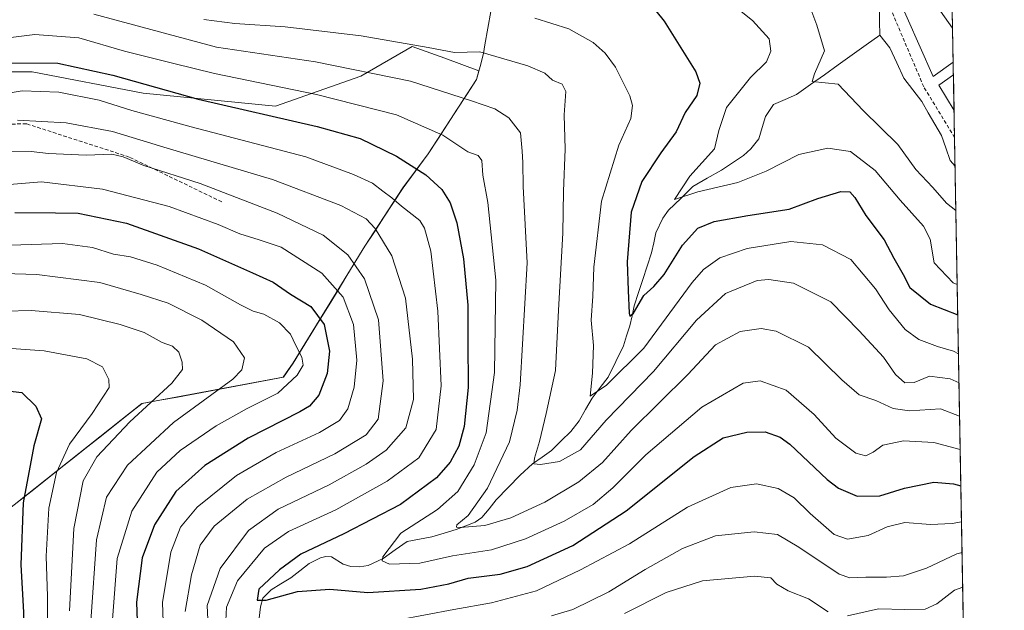
# Model space of a CAD drawing. Units: metres. Extents: x 620524 to 623961, y 4761880 to 4764255.
# Drawn here: x 623675 to 623945, y 4763435 to 4763597 of the extents above; entities that cross this region are included whole.
import ezdxf

# ---------------------------------------------------------------- set-up
doc = ezdxf.new("R2010")
doc.units = ezdxf.units.M
doc.header["$MEASUREMENT"] = 0
doc.linetypes.add('TRAZOSX2', pattern=[1.5, 1, -0.5])
for name, color, linetype, lineweight in [('Arbolado forestal CxS', 92, 'Continuous', 0), ('Corriente natural lineal', 142, 'Continuous', 13), ('Curva de nivel maestra', 36, 'Continuous', 30), ('Curva de nivel normal', 36, 'Continuous', 0), ('Edificación industrial', 135, 'Continuous', 13), ('Edificación industrial Cxs', 135, 'Continuous', 13), ('Entidad de ámbito territorial', 19, 'Continuous', 0), ('Entidad de ámbito territorial CxS', 92, 'Continuous', 0), ('Municipio', 9, 'Continuous', 13), ('Municipio CxS', 142, 'Continuous', 0), ('Muro lineal', 1, 'TRAZOSX2', 13), ('Senda', 19, 'TRAZOSX2', 0)]:
    doc.layers.add(name, color=color, linetype=linetype, lineweight=lineweight)

# ---------------------------------------------------------------- blocks, each defined once
blk = doc.blocks.new('*U151')
at = {"layer": 'Arbolado forestal CxS', "color": 92, "linetype": 'Continuous', "lineweight": 0}
for points in [[(623667.81, 4763459.64, 853.23), (623708.66, 4763491.99, 837.88), (623747.41, 4763499.24, 828.97), (623750.12, 4763503.11, 829.03), (623769.75, 4763535.11, 812.36), (623780.2, 4763551.12, 804.11), (623787.11, 4763560.44, 798.48), (623800.38, 4763580.84, 788.94), (623801, 4763583.2, 788.08), (623801, 4763583.2, 788.08), (623791.68, 4763586.62, 787.34), (623782.73, 4763589.9, 787), (623768.68, 4763581.7, 792.66), (623745.28, 4763573.51, 800.03), (623709, 4763577.02, 803.56), (623678.58, 4763582.87, 804.46), (623637.62, 4763582.87, 798.78)], [(623930.83, 4763599.54, 764.66), (623945.1, 4762811.57, 1074.84)]]:
    blk.add_polyline3d(points, dxfattribs=at)
blk = doc.blocks.new('*U164')
at = {"layer": 'Curva de nivel normal', "color": 36, "linetype": 'Continuous', "lineweight": 0}
blk.add_polyline3d([(623892.36, 4763599.4, 765), (623893.71, 4763595.66, 765), (623895.83, 4763588.64, 765), (623893.04, 4763582.32, 765), (623892.43, 4763580.22, 765), (623899.52, 4763579.49, 765), (623906.43, 4763572.27, 765), (623915.9, 4763563.01, 765), (623920.81, 4763556.1, 765), (623925.49, 4763551.16, 765), (623929.23, 4763546.9, 765), (623931.82, 4763544.93, 765)], dxfattribs=at)
blk = doc.blocks.new('*U165')
at = {"layer": 'Curva de nivel normal', "color": 36, "linetype": 'Continuous', "lineweight": 0}
blk.add_polyline3d([(623932.53, 4763505.64, 780), (623931.19, 4763506.34, 780), (623926.82, 4763507.58, 780), (623921.65, 4763509.49, 780), (623917.89, 4763512.32, 780), (623913.56, 4763517.63, 780), (623909.78, 4763523.41, 780), (623903.04, 4763531.49, 780), (623895.24, 4763535.46, 780), (623886.57, 4763536.44, 780), (623874.57, 4763534.51, 780), (623867.13, 4763531.91, 780), (623862.65, 4763528.76, 780), (623859.49, 4763525.18, 780), (623846.25, 4763507.16, 780), (623836.05, 4763497.02, 780), (623831.58, 4763494.02, 780), (623832.19, 4763500.28, 780), (623832.46, 4763507.9, 780), (623831.81, 4763514.81, 780), (623832.24, 4763521.4, 780), (623832.56, 4763529.35, 780), (623834.7, 4763547.46, 780), (623839.43, 4763562.79, 780), (623842.74, 4763570.13, 780), (623843.13, 4763573.66, 780), (623842.38, 4763576.32, 780), (623838.52, 4763584.16, 780), (623835.66, 4763588.02, 780), (623832.4, 4763590.98, 780), (623825.66, 4763594.66, 780), (623816.42, 4763597.62, 780)], dxfattribs=at)
blk = doc.blocks.new('*U173')
at = {"layer": 'Curva de nivel normal', "color": 36, "linetype": 'Continuous', "lineweight": 0}
blk.add_polyline3d([(623707.78, 4763316.8, 845), (623707.3, 4763328.13, 845), (623705.08, 4763337.78, 845), (623702.82, 4763344.46, 845), (623701.34, 4763350.18, 845), (623698.98, 4763354.99, 845), (623695.31, 4763361.18, 845), (623692.66, 4763372.04, 845), (623687.34, 4763389.13, 845), (623684.11, 4763404.04, 845), (623682.89, 4763418.77, 845), (623682.8, 4763439.04, 845), (623682.42, 4763450.1, 845), (623683.14, 4763463.28, 845), (623685.26, 4763473.06, 845), (623688.83, 4763480.81, 845), (623695.01, 4763489.27, 845), (623699.68, 4763496.41, 845), (623699.61, 4763498.56, 845), (623697.8, 4763502.02, 845), (623693.55, 4763504.2, 845), (623681.83, 4763506.4, 845), (623662.51, 4763507.79, 845)], dxfattribs=at)
blk = doc.blocks.new('*U177')
at = {"layer": 'Curva de nivel normal', "color": 36, "linetype": 'Continuous', "lineweight": 0}
blk.add_polyline3d([(623695.47, 4763598.68, 790), (623729.13, 4763589.71, 790), (623756.21, 4763585.63, 790), (623782.25, 4763580.36, 790), (623799.02, 4763574.97, 790), (623805.41, 4763572.74, 790), (623809.29, 4763570.28, 790), (623812.44, 4763566.17, 790), (623812.88, 4763561.13, 790), (623813.08, 4763558.05, 790), (623813.2, 4763551.49, 790), (623814.29, 4763530.56, 790), (623812.37, 4763497.15, 790), (623811.57, 4763490.12, 790), (623809.42, 4763481.47, 790), (623803.44, 4763468.8, 790), (623798.13, 4763461.3, 790), (623795.03, 4763458.69, 790), (623794.93, 4763458.1, 790), (623795.92, 4763458.02, 790), (623802.64, 4763458.59, 790), (623809.78, 4763460.61, 790), (623819.13, 4763464.94, 790), (623828.46, 4763470.47, 790), (623834.95, 4763475.8, 790), (623842.75, 4763484.57, 790), (623858.31, 4763499.93, 790), (623865.88, 4763508.05, 790), (623872.72, 4763511.72, 790), (623878.44, 4763512.53, 790), (623882.52, 4763511.85, 790), (623891.42, 4763507.42, 790), (623900.53, 4763498.45, 790), (623905.32, 4763494.36, 790), (623909.88, 4763492.81, 790), (623914.61, 4763490.62, 790), (623919.08, 4763489.98, 790), (623927.56, 4763490.49, 790), (623932.84, 4763488.54, 790)], dxfattribs=at)
blk = doc.blocks.new('*U179')
at = {"layer": 'Curva de nivel normal', "color": 36, "linetype": 'Continuous', "lineweight": 0}
blk.add_polyline3d([(623663.13, 4763591.17, 795), (623679.26, 4763593.15, 795), (623691.31, 4763592.2, 795), (623703.9, 4763588.59, 795), (623717.44, 4763585.24, 795), (623728.53, 4763582.42, 795), (623756.54, 4763576.68, 795), (623778.42, 4763571.08, 795), (623791.19, 4763565.52, 795), (623798.04, 4763560.97, 795), (623800.88, 4763559.95, 795), (623801.83, 4763558.64, 795), (623802.1, 4763554.6, 795), (623803.51, 4763547.13, 795), (623805.7, 4763525.79, 795), (623805.33, 4763500.47, 795), (623803.06, 4763483.97, 795), (623799.75, 4763475.17, 795), (623795.28, 4763467.84, 795), (623789.66, 4763462.97, 795), (623779.68, 4763456.4, 795), (623774.66, 4763449.99, 795), (623774.48, 4763448.85, 795), (623776.54, 4763447.92, 795), (623784.8, 4763448.23, 795), (623793.8, 4763450.19, 795), (623804.46, 4763451.87, 795), (623813.8, 4763454.89, 795), (623824.44, 4763459.77, 795), (623832.35, 4763464.29, 795), (623837.77, 4763468.85, 795), (623846.8, 4763477.95, 795), (623862.13, 4763490.98, 795), (623873.46, 4763497.52, 795), (623878.15, 4763498.24, 795), (623885.25, 4763495.61, 795), (623892.97, 4763488.97, 795), (623898.92, 4763482.46, 795), (623904.39, 4763478.39, 795), (623907.12, 4763477.64, 795), (623909.12, 4763478.61, 795), (623911.79, 4763480.54, 795), (623917.45, 4763481.8, 795), (623925.79, 4763481.28, 795), (623933.01, 4763479.37, 795)], dxfattribs=at)
blk = doc.blocks.new('*U181')
at = {"layer": 'Curva de nivel normal', "color": 36, "linetype": 'Continuous', "lineweight": 0}
for points in [[(623933.69, 4763441.62, 815), (623931.42, 4763440.78, 815), (623926.64, 4763437.09, 815), (623923.4, 4763435.57, 815), (623917.81, 4763435.5, 815), (623910.59, 4763435.74, 815), (623902.1, 4763433.8, 815)], [(623896.76, 4763434.84, 815), (623891.42, 4763438.41, 815), (623885.86, 4763440.63, 815), (623882.72, 4763442.48, 815), (623881.08, 4763444.18, 815), (623876.65, 4763444.64, 815), (623862.36, 4763443.41, 815), (623852.4, 4763440.19, 815), (623840.95, 4763434.39, 815)], [(623720.51, 4763434.96, 815), (623722.22, 4763445.06, 815), (623724.63, 4763453.12, 815), (623728.47, 4763458.36, 815), (623737.48, 4763465.78, 815), (623748.16, 4763471.77, 815), (623761.57, 4763478.19, 815), (623770.14, 4763483.39, 815), (623773.4, 4763487.72, 815), (623774.78, 4763498.23, 815), (623773.49, 4763514.89, 815), (623769.63, 4763526.14, 815), (623765.13, 4763532.73, 815), (623758.35, 4763538.11, 815), (623745.75, 4763544.14, 815), (623724.62, 4763552.28, 815), (623709.13, 4763557.2, 815), (623703.47, 4763559.63, 815), (623700.38, 4763560.3, 815), (623693.4, 4763560.06, 815), (623683.03, 4763560.48, 815), (623678.26, 4763561.1, 815), (623672, 4763560.95, 815)]]:
    blk.add_polyline3d(points, dxfattribs=at)
blk = doc.blocks.new('*U183')
at = {"layer": 'Curva de nivel normal', "color": 36, "linetype": 'Continuous', "lineweight": 0}
blk.add_polyline3d([(623670.8, 4763527.65, 835), (623679.8, 4763527.38, 835), (623697.13, 4763525.12, 835), (623708.46, 4763521.88, 835), (623715.8, 4763519.5, 835), (623725.11, 4763514.85, 835), (623733.72, 4763508.86, 835), (623736.78, 4763504.48, 835), (623736.07, 4763501.23, 835), (623733.58, 4763498.68, 835), (623717.32, 4763486.76, 835), (623704.65, 4763475.13, 835), (623698.96, 4763466.3, 835), (623696.22, 4763454.65, 835), (623694.63, 4763432.29, 835)], dxfattribs=at)
blk = doc.blocks.new('*U188')
at = {"layer": 'Curva de nivel normal', "color": 36, "linetype": 'Continuous', "lineweight": 0}
for points in [[(623933.37, 4763459.56, 805), (623930.81, 4763459.1, 805), (623924.89, 4763458.86, 805), (623917.81, 4763459.34, 805), (623912.94, 4763458.21, 805), (623907.75, 4763455.77, 805), (623902.09, 4763454.76, 805), (623898.42, 4763456.09, 805), (623891.88, 4763461.8, 805), (623887.47, 4763466.16, 805), (623883.08, 4763468.66, 805), (623877.18, 4763470, 805), (623870.13, 4763468.98, 805), (623858.2, 4763463.6, 805), (623842.35, 4763453.53, 805), (623828.88, 4763446.39, 805), (623816.8, 4763440.6, 805), (623804.49, 4763437.34, 805), (623794.17, 4763435.53, 805), (623778.65, 4763432.57, 805)], [(623731.48, 4763428.89, 805), (623731.85, 4763436.15, 805), (623734.86, 4763443.36, 805), (623742.21, 4763452.34, 805), (623748.88, 4763456.88, 805), (623761.78, 4763462.88, 805), (623775.88, 4763470.69, 805), (623784.59, 4763477.13, 805), (623789.3, 4763484.84, 805), (623790.68, 4763496.79, 805), (623789.75, 4763517.27, 805), (623787.88, 4763533.76, 805), (623786.13, 4763540.07, 805), (623784.83, 4763542.16, 805), (623779.79, 4763546.08, 805), (623777.16, 4763548.36, 805), (623774.74, 4763550.16, 805), (623771.86, 4763552.37, 805), (623766.63, 4763554.75, 805), (623753.55, 4763559.64, 805), (623722.15, 4763567.84, 805), (623705.87, 4763572.29, 805), (623696.92, 4763575.12, 805), (623685.91, 4763577.34, 805), (623675.8, 4763577.66, 805), (623660.8, 4763575.24, 805)]]:
    blk.add_polyline3d(points, dxfattribs=at)
blk = doc.blocks.new('*U189')
at = {"layer": 'Curva de nivel normal', "color": 36, "linetype": 'Continuous', "lineweight": 0}
blk.add_polyline3d([(623666.72, 4763535.2, 830), (623686.84, 4763535.88, 830), (623695.06, 4763534.76, 830), (623700.82, 4763532.92, 830), (623705.47, 4763532.2, 830), (623712.8, 4763529.93, 830), (623726.11, 4763524.47, 830), (623735.64, 4763519.08, 830), (623739.17, 4763517.31, 830), (623742.05, 4763516.5, 830), (623746.4, 4763514.06, 830), (623749.34, 4763511, 830), (623750.84, 4763507.89, 830), (623752.51, 4763504.71, 830), (623752.89, 4763502.46, 830), (623751.24, 4763499.79, 830), (623745.93, 4763494.84, 830), (623737.5, 4763490.64, 830), (623729.04, 4763485.84, 830), (623719.1, 4763479.13, 830), (623712.74, 4763473.13, 830), (623705.9, 4763462.46, 830), (623701.84, 4763449.46, 830), (623700.58, 4763432.79, 830)], dxfattribs=at)
blk = doc.blocks.new('*U193')
at = {"layer": 'Curva de nivel normal', "color": 36, "linetype": 'Continuous', "lineweight": 0}
for points in [[(623933.52, 4763451.13, 810), (623932.08, 4763450.79, 810), (623923.79, 4763446.85, 810), (623917.45, 4763444.78, 810), (623912.79, 4763444.34, 810), (623907.12, 4763444.35, 810), (623902.73, 4763444.23, 810), (623899.8, 4763445.18, 810), (623888.8, 4763452.6, 810), (623882.9, 4763456.08, 810), (623876.54, 4763456.79, 810), (623865.94, 4763455.69, 810), (623856.82, 4763452.22, 810), (623846.64, 4763446.48, 810), (623836.68, 4763440.39, 810), (623826.82, 4763435.52, 810), (623820.93, 4763433.8, 810)], [(623727.04, 4763425.22, 810), (623726.54, 4763436.65, 810), (623730.08, 4763446.79, 810), (623737.88, 4763457.13, 810), (623745.98, 4763463.04, 810), (623759.95, 4763469.67, 810), (623770.13, 4763475.33, 810), (623775.59, 4763479.17, 810), (623781.01, 4763485.34, 810), (623783.08, 4763493.08, 810), (623782.82, 4763504.17, 810), (623780.93, 4763520.85, 810), (623777.17, 4763532.48, 810), (623772.6, 4763539.94, 810), (623770.12, 4763542.63, 810), (623763.18, 4763546.25, 810), (623744.45, 4763553.4, 810), (623715.54, 4763561.98, 810), (623700.58, 4763566.52, 810), (623687.86, 4763568.9, 810), (623674.57, 4763569.7, 810)]]:
    blk.add_polyline3d(points, dxfattribs=at)
blk = doc.blocks.new('*U195')
at = {"layer": 'Curva de nivel normal', "color": 36, "linetype": 'Continuous', "lineweight": 0}
blk.add_polyline3d([(623660.13, 4763551, 820), (623681.13, 4763552.74, 820), (623697.8, 4763550.76, 820), (623716.14, 4763546.02, 820), (623729.51, 4763541.1, 820), (623735.48, 4763538.46, 820), (623740.79, 4763536.9, 820), (623746.86, 4763534.89, 820), (623758.02, 4763527.69, 820), (623763.83, 4763521.16, 820), (623766.62, 4763513.62, 820), (623767.54, 4763503.87, 820), (623766.86, 4763496.43, 820), (623765.12, 4763490.57, 820), (623762.8, 4763487.36, 820), (623757.38, 4763484.04, 820), (623745.46, 4763478.58, 820), (623734.54, 4763472.21, 820), (623723.76, 4763463.56, 820), (623719.2, 4763458.13, 820), (623716.6, 4763451.2, 820), (623714.32, 4763437.41, 820), (623714.92, 4763419.03, 820)], dxfattribs=at)
blk = doc.blocks.new('*U197')
at = {"layer": 'Curva de nivel normal', "color": 36, "linetype": 'Continuous', "lineweight": 0}
blk.add_polyline3d([(623725.65, 4763597.25, 785), (623734.1, 4763596.17, 785), (623747.89, 4763595.23, 785), (623768.78, 4763592.74, 785), (623787.17, 4763589.57, 785), (623794.36, 4763588.24, 785), (623801.32, 4763588.4, 785), (623814.46, 4763584.59, 785), (623819.1, 4763582.51, 785), (623821.21, 4763580.59, 785), (623823.9, 4763579.57, 785), (623824.89, 4763577.55, 785), (623824.44, 4763571.1, 785), (623824.7, 4763561.7, 785), (623824.23, 4763550.22, 785), (623824.02, 4763538.68, 785), (623822.85, 4763517.59, 785), (623822.05, 4763501.02, 785), (623819.46, 4763489.24, 785), (623817.7, 4763481.57, 785), (623816.24, 4763477.04, 785), (623816.14, 4763475.44, 785), (623817.93, 4763475.24, 785), (623823.11, 4763476.05, 785), (623828.91, 4763479.33, 785), (623835.95, 4763487.46, 785), (623848.88, 4763500.79, 785), (623860.72, 4763514.79, 785), (623868.69, 4763522.13, 785), (623877.33, 4763525.68, 785), (623880.53, 4763525.97, 785), (623887.3, 4763524.99, 785), (623897.49, 4763519.87, 785), (623905.27, 4763511.88, 785), (623912.01, 4763504.72, 785), (623915.24, 4763499.96, 785), (623917.85, 4763497.7, 785), (623920.4, 4763497.74, 785), (623924.56, 4763499.46, 785), (623930.22, 4763498.78, 785), (623932.68, 4763497.68, 785)], dxfattribs=at)
blk = doc.blocks.new('*U198')
at = {"layer": 'Curva de nivel normal', "color": 36, "linetype": 'Continuous', "lineweight": 0}
blk.add_polyline3d([(623865.73, 4763605.3, 770), (623876.02, 4763597.02, 770), (623880.63, 4763591.92, 770), (623881.12, 4763588.62, 770), (623879.88, 4763585.64, 770), (623875.52, 4763581.34, 770), (623868.89, 4763573.13, 770), (623866.86, 4763566.79, 770), (623865.64, 4763561.79, 770), (623858.92, 4763554.32, 770), (623854.64, 4763547.9, 770), (623861.06, 4763549.99, 770), (623872.08, 4763552.57, 770), (623879.82, 4763555.68, 770), (623888.8, 4763560.27, 770), (623896.71, 4763562.01, 770), (623902.91, 4763561.09, 770), (623909.7, 4763555.9, 770), (623916.5, 4763547.73, 770), (623922.92, 4763540.59, 770), (623924.74, 4763537.08, 770), (623925.85, 4763530.54, 770), (623931.06, 4763525.07, 770), (623932.19, 4763524.6, 770)], dxfattribs=at)
blk = doc.blocks.new('*U199')
at = {"layer": 'Curva de nivel normal', "color": 36, "linetype": 'Continuous', "lineweight": 0}
blk.add_polyline3d([(623657.06, 4763516.94, 840), (623678.32, 4763517.51, 840), (623691.49, 4763516.35, 840), (623702.7, 4763513.64, 840), (623709.22, 4763511.43, 840), (623714.23, 4763508.7, 840), (623717.04, 4763507.7, 840), (623718.79, 4763506.04, 840), (623719.66, 4763503.33, 840), (623719.78, 4763501.27, 840), (623716.82, 4763497.58, 840), (623705.35, 4763486.96, 840), (623696.31, 4763477.37, 840), (623692.54, 4763470.77, 840), (623689.95, 4763457.7, 840), (623688.83, 4763435.13, 840)], dxfattribs=at)
blk = doc.blocks.new('*U201')
at = {"layer": 'Curva de nivel maestra', "color": 36, "linetype": 'Continuous', "lineweight": 30}
blk.add_polyline3d([(623849.55, 4763599.61, 775), (623851.84, 4763596.83, 775), (623860.54, 4763582.89, 775), (623861.62, 4763579.81, 775), (623860.77, 4763576.4, 775), (623857.55, 4763571.72, 775), (623855.14, 4763566.5, 775), (623850.88, 4763560.7, 775), (623845.7, 4763552.85, 775), (623842.78, 4763544.48, 775), (623841.7, 4763530.79, 775), (623841.99, 4763522.98, 775), (623842.21, 4763516.75, 775), (623842.45, 4763515.91, 775), (623843.47, 4763516.76, 775), (623846.24, 4763521.58, 775), (623848.99, 4763524.02, 775), (623851.82, 4763527.38, 775), (623856.9, 4763535.39, 775), (623861.04, 4763540.05, 775), (623865.54, 4763541.88, 775), (623874.8, 4763543.52, 775), (623886.12, 4763545.23, 775), (623894, 4763548.19, 775), (623900.3, 4763550.08, 775), (623902.74, 4763550.05, 775), (623904.14, 4763548.47, 775), (623907.16, 4763543.5, 775), (623912.2, 4763536.87, 775), (623914.84, 4763531.85, 775), (623917.38, 4763527.39, 775), (623919.24, 4763523.75, 775), (623924.9, 4763519.26, 775), (623932.34, 4763516.31, 775)], dxfattribs=at)
blk = doc.blocks.new('*U203')
at = {"layer": 'Curva de nivel maestra', "color": 36, "linetype": 'Continuous', "lineweight": 30}
blk.add_polyline3d([(623673.84, 4763544.38, 825), (623684.97, 4763544.3, 825), (623691.15, 4763544.15, 825), (623704.44, 4763541.42, 825), (623724.12, 4763534.38, 825), (623739, 4763527.77, 825), (623744.63, 4763525.23, 825), (623749.39, 4763522, 825), (623754.99, 4763518.56, 825), (623758.66, 4763513.66, 825), (623760.1, 4763506.32, 825), (623759.48, 4763500.21, 825), (623757.12, 4763494.24, 825), (623754.56, 4763491.3, 825), (623751.91, 4763489.66, 825), (623737.78, 4763482.52, 825), (623725.86, 4763475.02, 825), (623717.99, 4763467.85, 825), (623712.09, 4763458.7, 825), (623708.73, 4763449.66, 825), (623707.19, 4763437.52, 825), (623707.87, 4763416.87, 825)], dxfattribs=at)
blk = doc.blocks.new('*U205')
at = {"layer": 'Curva de nivel maestra', "color": 36, "linetype": 'Continuous', "lineweight": 30}
blk.add_polyline3d([(623661.52, 4763496.68, 850), (623675.69, 4763495.02, 850), (623679.58, 4763491.29, 850), (623681.12, 4763487.83, 850), (623678.97, 4763480.38, 850), (623676.1, 4763464.73, 850), (623675.43, 4763447.76, 850), (623676.15, 4763434.81, 850), (623676.17, 4763420.5, 850), (623677.17, 4763407.98, 850), (623680.03, 4763391.3, 850), (623682.94, 4763382.04, 850), (623686.68, 4763369.19, 850), (623689.4, 4763358.75, 850), (623693.18, 4763349.43, 850), (623696.65, 4763336.99, 850), (623698.67, 4763326.43, 850), (623698.98, 4763317.47, 850)], dxfattribs=at)
blk = doc.blocks.new('*U206')
at = {"layer": 'Curva de nivel maestra', "color": 36, "linetype": 'Continuous', "lineweight": 30}
blk.add_polyline3d([(623672.45, 4763585.39, 800), (623685.61, 4763585.28, 800), (623700.64, 4763581.97, 800), (623724.11, 4763575.46, 800), (623756.7, 4763567.95, 800), (623768.46, 4763564.68, 800), (623778.46, 4763559.78, 800), (623786.46, 4763554.67, 800), (623790.85, 4763550.66, 800), (623793.12, 4763547.01, 800), (623795, 4763541.51, 800), (623796.78, 4763531.64, 800), (623797.99, 4763518.91, 800), (623798.04, 4763509.21, 800), (623798.12, 4763496.35, 800), (623797.02, 4763485.68, 800), (623795.51, 4763480.31, 800), (623793.14, 4763475.87, 800), (623789.39, 4763471.65, 800), (623779.58, 4763464.34, 800), (623764.03, 4763456.29, 800), (623752.18, 4763450.73, 800), (623746.39, 4763446.37, 800), (623740.66, 4763441.06, 800), (623740.27, 4763438.09, 800), (623742.74, 4763438.05, 800), (623751.28, 4763440.43, 800), (623760.2, 4763441.06, 800), (623770.63, 4763440.19, 800), (623785.13, 4763441.09, 800), (623792.76, 4763442.52, 800), (623798.09, 4763444.09, 800), (623806.83, 4763445.24, 800), (623814.28, 4763447.32, 800), (623826.79, 4763453.06, 800), (623841.45, 4763462.53, 800), (623860.07, 4763477.49, 800), (623867.97, 4763482.59, 800), (623874.5, 4763484.17, 800), (623879.54, 4763484.2, 800), (623883.61, 4763482.75, 800), (623886.32, 4763480.83, 800), (623896.51, 4763471.14, 800), (623899.6, 4763468.82, 800), (623904.76, 4763466.56, 800), (623911.01, 4763466.67, 800), (623917.76, 4763468.82, 800), (623925.8, 4763470.38, 800), (623931.16, 4763469.98, 800), (623933.19, 4763469.46, 800)], dxfattribs=at)

msp = doc.modelspace()

# ---------------------------------------------------------------- linework, layer by layer
at = {"layer": 'Arbolado forestal CxS', "color": 92, "linetype": 'Continuous', "lineweight": 0}
for points in [[(623930.83, 4763599.54, 764.66), (623945.1, 4762811.57, 1074.84)], [(623637.62, 4763582.87, 798.78), (623678.58, 4763582.87, 804.46), (623709, 4763577.02, 803.56), (623745.28, 4763573.51, 800.03), (623768.68, 4763581.7, 792.66), (623782.73, 4763589.9, 787), (623791.68, 4763586.62, 787.34), (623801, 4763583.2, 788.08), (623801, 4763583.2, 788.08), (623800.38, 4763580.84, 788.94), (623787.11, 4763560.44, 798.48), (623780.2, 4763551.12, 804.11), (623769.75, 4763535.11, 812.36), (623750.12, 4763503.11, 829.03), (623747.41, 4763499.24, 828.97), (623708.66, 4763491.99, 837.88), (623667.81, 4763459.64, 853.23)], [(623667.81, 4763459.64, 853.23), (623708.66, 4763491.99, 837.88), (623747.41, 4763499.24, 828.97), (623750.12, 4763503.11, 829.03), (623769.75, 4763535.11, 812.36), (623780.2, 4763551.12, 804.11), (623787.11, 4763560.44, 798.48), (623800.38, 4763580.84, 788.94), (623801, 4763583.2, 788.08), (623801, 4763583.2, 788.08), (623791.68, 4763586.62, 787.34), (623782.73, 4763589.9, 787), (623768.68, 4763581.7, 792.66), (623745.28, 4763573.51, 800.03), (623709, 4763577.02, 803.56), (623678.58, 4763582.87, 804.46), (623637.62, 4763582.87, 798.78)], [(623667.81, 4763459.64, 853.23), (623708.66, 4763491.99, 837.88), (623747.41, 4763499.24, 828.97), (623750.12, 4763503.11, 829.03), (623769.75, 4763535.11, 812.36), (623780.2, 4763551.12, 804.11), (623787.11, 4763560.44, 798.48), (623800.38, 4763580.84, 788.94), (623801, 4763583.2, 788.08), (623801, 4763583.2, 788.08), (623791.68, 4763586.62, 787.34), (623782.73, 4763589.9, 787), (623768.68, 4763581.7, 792.66), (623745.28, 4763573.51, 800.03), (623709, 4763577.02, 803.56), (623678.58, 4763582.87, 804.46), (623637.62, 4763582.87, 798.78)]]:
    msp.add_polyline3d(points, dxfattribs=at)
at = {"layer": 'Corriente natural lineal', "color": 142, "linetype": 'Continuous', "lineweight": 13}
for points in [[(623911, 4763593, 761.83), (623910.92, 4763596.8, 761.76), (623910.84, 4763600.6, 761.87), (623909.1, 4763603.85, 762), (623907.35, 4763607.11, 761.87), (623907, 4763609, 761.79), (623905.63, 4763611.44, 761.77), (623904.25, 4763613.88, 761.69), (623903.15, 4763616.68, 761.65), (623902.04, 4763619.49, 761.55), (623899.95, 4763622.48, 761.42), (623897.86, 4763625.48, 761.51), (623897.22, 4763628.48, 761.54), (623896.58, 4763631.49, 761.31), (623895.81, 4763633.4, 761.23), (623893.64, 4763635.8, 761.32), (623891.48, 4763638.2, 761.11), (623889.16, 4763641.52, 761.43), (623886.84, 4763644.84, 761.32), (623883.33, 4763647.39, 761.13), (623879.82, 4763649.94, 761.26)], [(623740.77, 4763433.1, 801.09), (623741.12, 4763436.28, 800.46), (623741.78, 4763438.58, 800.05), (623744.05, 4763440.95, 800.03), (623746.74, 4763442.55, 799.36), (623749.43, 4763444.16, 799.08), (623751.95, 4763446.13, 799.05), (623754.47, 4763448.09, 798.72), (623757.59, 4763449.64, 798.45), (623759.08, 4763450.06, 798.31), (623760.63, 4763449.95, 798.02), (623763.81, 4763447.97, 797.3), (623765.9, 4763447.31, 797.11), (623768.3, 4763447.2, 796.63), (623770.71, 4763447.6, 795.93), (623774.75, 4763449.5, 795.2), (623778.04, 4763451.83, 794.31), (623781.34, 4763454.16, 792.63), (623784.74, 4763454.82, 792.24), (623788.14, 4763455.48, 791.95), (623791.48, 4763456.47, 791.75), (623794.83, 4763457.46, 790.83), (623797.44, 4763458.45, 789.99), (623800.06, 4763459.45, 790.27), (623801.89, 4763460.72, 790.01), (623803.83, 4763463.15, 789.28), (623805.78, 4763465.58, 788.64), (623809.05, 4763468.95, 787.32), (623812.33, 4763472.32, 786.26), (623815.77, 4763475.43, 785.7), (623818.37, 4763477.28, 784.72), (623820.97, 4763479.13, 783.48), (623823.62, 4763481.74, 782.77), (623826.28, 4763484.34, 781.7), (623828.49, 4763487.2, 782), (623830.28, 4763490.35, 782.17), (623832.08, 4763493.49, 781.66), (623834.28, 4763496.35, 780.51), (623836.49, 4763499.21, 778.68), (623838.59, 4763503.5, 777.95), (623840.68, 4763507.8, 776.78), (623841.55, 4763510.52, 775.97), (623842.43, 4763513.24, 775.53), (623843.02, 4763515.99, 775.46), (623843.61, 4763518.75, 775.3), (623844.8, 4763522.38, 774.49), (623845.98, 4763526.01, 773.55), (623847.17, 4763529.64, 772.83), (623848.35, 4763533.27, 772.51), (623848.96, 4763536.02, 771.85), (623849.58, 4763538.77, 771.14), (623851.48, 4763542.82, 770.79), (623853.06, 4763545, 771.18), (623856.39, 4763548.23, 770.51), (623859.72, 4763551.47, 769.79), (623863.64, 4763553.72, 768.76), (623867.56, 4763555.97, 768.91), (623870.57, 4763557.97, 768.89), (623873.59, 4763559.97, 768.4), (623875.61, 4763561.76, 767.7), (623877.82, 4763564.56, 767.1), (623878.74, 4763567.63, 766.91), (623879.66, 4763570.69, 766.69), (623881.85, 4763574, 766.55), (623884.99, 4763575.34, 766.21), (623888.14, 4763576.69, 765.81), (623891.95, 4763579.41, 765.26), (623895.76, 4763582.13, 765.33), (623899.57, 4763584.85, 764.4), (623903.38, 4763587.56, 763.4), (623907.19, 4763590.28, 762.57), (623911, 4763593, 761.83)], [(623931.6, 4763557.05, 762.51), (623930.28, 4763558.62, 762.54), (623929.07, 4763562.04, 762.73), (623927.85, 4763565.45, 762.77), (623926.06, 4763568.56, 762.69), (623924.26, 4763571.67, 762.85), (623922.46, 4763574.78, 762.66), (623920, 4763578, 762.66), (623917.54, 4763581.22, 762.43), (623915.61, 4763585.37, 762.13), (623913.68, 4763589.52, 762.14), (623911, 4763593, 761.83)]]:
    msp.add_polyline3d(points, dxfattribs=at)
at = {"layer": 'Edificación industrial', "color": 135, "linetype": 'Continuous', "lineweight": 13}
for points in [[(623931.08, 4763585.58, 763.4), (623925.57, 4763581.65, 763.69), (623914.93, 4763605.84, 762.98), (623920.6, 4763609.55, 763.39), (623930.92, 4763594.87, 763.67)], [(623930.92, 4763594.87, 763.67), (623931.08, 4763585.58, 763.4)], [(623931.32, 4763572.28, 763.87), (623927.17, 4763579.27, 764.15), (623931.15, 4763582.07, 763.52)], [(623931.15, 4763582.07, 763.52), (623931.32, 4763572.28, 763.87)]]:
    msp.add_polyline3d(points, dxfattribs=at)
at = {"layer": 'Edificación industrial Cxs', "color": 135, "linetype": 'Continuous', "lineweight": 13}
for points in [[(623930.92, 4763594.87, 763.67), (623931.08, 4763585.58, 763.4), (623925.57, 4763581.65, 763.69), (623914.93, 4763605.84, 762.98), (623920.6, 4763609.55, 763.39), (623930.92, 4763594.87, 763.67)], [(623931.32, 4763572.28, 763.87), (623927.17, 4763579.27, 764.15), (623931.15, 4763582.07, 763.52), (623931.32, 4763572.28, 763.87)]]:
    msp.add_polyline3d(points, close=True, dxfattribs=at)
at = {"layer": 'Entidad de ámbito territorial', "color": 19, "linetype": 'Continuous', "lineweight": 0}
msp.add_polyline3d([(623804.28, 4763599.43, 780.79), (623803.49, 4763594.85, 783.12), (623802.69, 4763590.27, 784.88), (623802.29, 4763587.97, 785.59), (623801.35, 4763584.38, 786.63), (623800.41, 4763580.8, 787.79), (623797.76, 4763576.72, 789.59), (623795.1, 4763572.64, 791.48), (623792.45, 4763568.56, 793.52), (623789.79, 4763564.48, 795.71), (623787.14, 4763560.4, 797.63), (623784.84, 4763557.3, 799.18), (623782.53, 4763554.19, 801.11), (623780.23, 4763551.09, 803.13), (623777.62, 4763547.09, 805.39), (623775, 4763543.09, 807.95), (623772.39, 4763539.08, 809.94), (623769.78, 4763535.08, 812.64), (623767.33, 4763531.08, 814.93), (623764.87, 4763527.08, 817.39), (623762.42, 4763523.08, 820.14), (623759.96, 4763519.08, 822.72), (623757.51, 4763515.08, 825.49), (623755.06, 4763511.08, 827.84), (623752.6, 4763507.08, 829.28), (623750.15, 4763503.08, 830.7), (623747.43, 4763499.2, 831.43), (623742.59, 4763498.29, 832.97), (623737.75, 4763497.39, 833.72), (623732.9, 4763496.48, 834.45), (623728.06, 4763495.58, 835.61), (623723.22, 4763494.68, 836.68), (623718.38, 4763493.77, 837.87), (623713.53, 4763492.87, 839.32), (623708.69, 4763491.96, 840.65), (623704.98, 4763489.02, 840.66), (623701.26, 4763486.08, 841.03), (623697.55, 4763483.13, 841.9), (623693.84, 4763480.19, 842.14), (623690.12, 4763477.25, 843.06), (623686.41, 4763474.31, 844.95), (623682.69, 4763471.37, 846.51), (623678.98, 4763468.43, 848.56), (623675.27, 4763465.48, 850.85), (623671.55, 4763462.54, 852.48)], dxfattribs=at)
at = {"layer": 'Entidad de ámbito territorial CxS', "color": 92, "linetype": 'Continuous', "lineweight": 0}
msp.add_polyline3d([(623804.28, 4763599.43, 780.79), (623803.49, 4763594.85, 783.12), (623802.69, 4763590.27, 784.88), (623802.29, 4763587.97, 785.59), (623801.35, 4763584.38, 786.63), (623800.41, 4763580.8, 787.79), (623797.76, 4763576.72, 789.59), (623795.1, 4763572.64, 791.48), (623792.45, 4763568.56, 793.52), (623789.79, 4763564.48, 795.71), (623787.14, 4763560.4, 797.63), (623784.84, 4763557.3, 799.18), (623782.53, 4763554.19, 801.11), (623780.23, 4763551.09, 803.13), (623777.62, 4763547.09, 805.39), (623775, 4763543.09, 807.95), (623772.39, 4763539.08, 809.94), (623769.78, 4763535.08, 812.64), (623767.33, 4763531.08, 814.93), (623764.87, 4763527.08, 817.39), (623762.42, 4763523.08, 820.14), (623759.96, 4763519.08, 822.72), (623757.51, 4763515.08, 825.49), (623755.06, 4763511.08, 827.84), (623752.6, 4763507.08, 829.28), (623750.15, 4763503.08, 830.7), (623747.43, 4763499.2, 831.43), (623742.59, 4763498.29, 832.97), (623737.75, 4763497.39, 833.72), (623732.9, 4763496.48, 834.45), (623728.06, 4763495.58, 835.61), (623723.22, 4763494.68, 836.68), (623718.38, 4763493.77, 837.87), (623713.53, 4763492.87, 839.32), (623708.69, 4763491.96, 840.65), (623704.98, 4763489.02, 840.66), (623701.26, 4763486.08, 841.03), (623697.55, 4763483.13, 841.9), (623693.84, 4763480.19, 842.14), (623690.12, 4763477.25, 843.06), (623686.41, 4763474.31, 844.95), (623682.69, 4763471.37, 846.51), (623678.98, 4763468.43, 848.56), (623675.27, 4763465.48, 850.85), (623671.55, 4763462.54, 852.48)], dxfattribs=at)
at = {"layer": 'Municipio', "color": 9, "linetype": 'Continuous', "lineweight": 13}
msp.add_polyline3d([(623804.28, 4763599.43, 780.79), (623803.49, 4763594.85, 783.12), (623802.69, 4763590.27, 784.88), (623802.29, 4763587.97, 785.59), (623801.35, 4763584.38, 786.63), (623800.41, 4763580.8, 787.79), (623797.76, 4763576.72, 789.59), (623795.1, 4763572.64, 791.48), (623792.45, 4763568.56, 793.52), (623789.79, 4763564.48, 795.71), (623787.14, 4763560.4, 797.63), (623784.84, 4763557.3, 799.18), (623782.53, 4763554.19, 801.11), (623780.23, 4763551.09, 803.13), (623777.62, 4763547.09, 805.39), (623775, 4763543.09, 807.95), (623772.39, 4763539.08, 809.94), (623769.78, 4763535.08, 812.64), (623767.33, 4763531.08, 814.93), (623764.87, 4763527.08, 817.39), (623762.42, 4763523.08, 820.14), (623759.96, 4763519.08, 822.72), (623757.51, 4763515.08, 825.49), (623755.06, 4763511.08, 827.84), (623752.6, 4763507.08, 829.28), (623750.15, 4763503.08, 830.7), (623747.43, 4763499.2, 831.43), (623742.59, 4763498.29, 832.97), (623737.75, 4763497.39, 833.72), (623732.9, 4763496.48, 834.45), (623728.06, 4763495.58, 835.61), (623723.22, 4763494.68, 836.68), (623718.38, 4763493.77, 837.87), (623713.53, 4763492.87, 839.32), (623708.69, 4763491.96, 840.65), (623704.98, 4763489.02, 840.66), (623701.26, 4763486.08, 841.03), (623697.55, 4763483.13, 841.9), (623693.84, 4763480.19, 842.14), (623690.12, 4763477.25, 843.06), (623686.41, 4763474.31, 844.95), (623682.69, 4763471.37, 846.51), (623678.98, 4763468.43, 848.56), (623675.27, 4763465.48, 850.85), (623671.55, 4763462.54, 852.48)], dxfattribs=at)
msp.add_polyline3d([(623804.28, 4763599.43, 780.79), (623803.49, 4763594.85, 783.12), (623802.69, 4763590.27, 784.88), (623802.29, 4763587.97, 785.59), (623801.35, 4763584.38, 786.63), (623800.41, 4763580.8, 787.79), (623797.76, 4763576.72, 789.59), (623795.1, 4763572.64, 791.48), (623792.45, 4763568.56, 793.52), (623789.79, 4763564.48, 795.71), (623787.14, 4763560.4, 797.63), (623784.84, 4763557.3, 799.18), (623782.53, 4763554.19, 801.11), (623780.23, 4763551.09, 803.13), (623777.62, 4763547.09, 805.39), (623775, 4763543.09, 807.95), (623772.39, 4763539.08, 809.94), (623769.78, 4763535.08, 812.64), (623767.33, 4763531.08, 814.93), (623764.87, 4763527.08, 817.39), (623762.42, 4763523.08, 820.14), (623759.96, 4763519.08, 822.72), (623757.51, 4763515.08, 825.49), (623755.06, 4763511.08, 827.84), (623752.6, 4763507.08, 829.28), (623750.15, 4763503.08, 830.7), (623747.43, 4763499.2, 831.43), (623742.59, 4763498.29, 832.97), (623737.75, 4763497.39, 833.72), (623732.9, 4763496.48, 834.45), (623728.06, 4763495.58, 835.61), (623723.22, 4763494.68, 836.68), (623718.38, 4763493.77, 837.87), (623713.53, 4763492.87, 839.32), (623708.69, 4763491.96, 840.65), (623704.98, 4763489.02, 840.66), (623701.26, 4763486.08, 841.03), (623697.55, 4763483.13, 841.9), (623693.84, 4763480.19, 842.14), (623690.12, 4763477.25, 843.06), (623686.41, 4763474.31, 844.95), (623682.69, 4763471.37, 846.51), (623678.98, 4763468.43, 848.56), (623675.27, 4763465.48, 850.85), (623671.55, 4763462.54, 852.48)], dxfattribs=at)
at = {"layer": 'Municipio CxS', "color": 142, "linetype": 'Continuous', "lineweight": 0}
for points in [[(623804.28, 4763599.43, 780.79), (623803.49, 4763594.85, 783.12), (623802.69, 4763590.27, 784.88), (623802.29, 4763587.97, 785.59), (623801.35, 4763584.38, 786.63), (623800.41, 4763580.8, 787.79), (623797.76, 4763576.72, 789.59), (623795.1, 4763572.64, 791.48), (623792.45, 4763568.56, 793.52), (623789.79, 4763564.48, 795.71), (623787.14, 4763560.4, 797.63), (623784.84, 4763557.3, 799.18), (623782.53, 4763554.19, 801.11), (623780.23, 4763551.09, 803.13), (623777.62, 4763547.09, 805.39), (623775, 4763543.09, 807.95), (623772.39, 4763539.08, 809.94), (623769.78, 4763535.08, 812.64), (623767.33, 4763531.08, 814.93), (623764.87, 4763527.08, 817.39), (623762.42, 4763523.08, 820.14), (623759.96, 4763519.08, 822.72), (623757.51, 4763515.08, 825.49), (623755.06, 4763511.08, 827.84), (623752.6, 4763507.08, 829.28), (623750.15, 4763503.08, 830.7), (623747.43, 4763499.2, 831.43), (623742.59, 4763498.29, 832.97), (623737.75, 4763497.39, 833.72), (623732.9, 4763496.48, 834.45), (623728.06, 4763495.58, 835.61), (623723.22, 4763494.68, 836.68), (623718.38, 4763493.77, 837.87), (623713.53, 4763492.87, 839.32), (623708.69, 4763491.96, 840.65), (623704.98, 4763489.02, 840.66), (623701.26, 4763486.08, 841.03), (623697.55, 4763483.13, 841.9), (623693.84, 4763480.19, 842.14), (623690.12, 4763477.25, 843.06), (623686.41, 4763474.31, 844.95), (623682.69, 4763471.37, 846.51), (623678.98, 4763468.43, 848.56), (623675.27, 4763465.48, 850.85), (623671.55, 4763462.54, 852.48)], [(623671.55, 4763462.54, 852.48), (623675.27, 4763465.48, 850.85), (623678.98, 4763468.43, 848.56), (623682.69, 4763471.37, 846.51), (623686.41, 4763474.31, 844.95), (623690.12, 4763477.25, 843.06), (623693.84, 4763480.19, 842.14), (623697.55, 4763483.13, 841.9), (623701.26, 4763486.08, 841.03), (623704.98, 4763489.02, 840.66), (623708.69, 4763491.96, 840.65), (623713.53, 4763492.87, 839.32), (623718.38, 4763493.77, 837.87), (623723.22, 4763494.68, 836.68), (623728.06, 4763495.58, 835.61), (623732.9, 4763496.48, 834.45), (623737.75, 4763497.39, 833.72), (623742.59, 4763498.29, 832.97), (623747.43, 4763499.2, 831.43), (623750.15, 4763503.08, 830.7), (623752.6, 4763507.08, 829.28), (623755.06, 4763511.08, 827.84), (623757.51, 4763515.08, 825.49), (623759.96, 4763519.08, 822.72), (623762.42, 4763523.08, 820.14), (623764.87, 4763527.08, 817.39), (623767.33, 4763531.08, 814.93), (623769.78, 4763535.08, 812.64), (623772.39, 4763539.08, 809.94), (623775, 4763543.09, 807.95), (623777.62, 4763547.09, 805.39), (623780.23, 4763551.09, 803.13), (623782.53, 4763554.19, 801.11), (623784.84, 4763557.3, 799.18), (623787.14, 4763560.4, 797.63), (623789.79, 4763564.48, 795.71), (623792.45, 4763568.56, 793.52), (623795.1, 4763572.64, 791.48), (623797.76, 4763576.72, 789.59), (623800.41, 4763580.8, 787.79), (623801.35, 4763584.38, 786.63), (623802.29, 4763587.97, 785.59), (623802.69, 4763590.27, 784.88), (623803.49, 4763594.85, 783.12), (623804.28, 4763599.43, 780.79)], [(623930.82, 4763600.03, 764.65), (623930.91, 4763595.03, 763.71), (623931, 4763590.04, 763.29), (623931.09, 4763585.04, 763.42), (623931.18, 4763580.04, 763.57), (623931.27, 4763575.05, 763.7), (623931.37, 4763570.05, 764.09), (623931.46, 4763565.05, 763.49), (623931.55, 4763560.06, 762.61), (623931.64, 4763555.06, 762.68), (623931.73, 4763550.06, 763.68), (623931.82, 4763545.07, 764.92), (623931.91, 4763540.07, 766.07), (623932, 4763535.07, 766.64), (623932.09, 4763530.08, 767.48), (623932.18, 4763525.08, 769.6), (623932.27, 4763520.08, 772.8), (623932.36, 4763515.09, 775.27), (623932.45, 4763510.09, 777.75), (623932.54, 4763505.09, 780.6), (623932.63, 4763500.1, 783.31), (623932.72, 4763495.1, 786.22), (623932.81, 4763490.1, 789.16), (623932.9, 4763485.11, 792.05), (623932.99, 4763480.11, 794.56), (623933.08, 4763475.11, 797.08), (623933.17, 4763470.12, 799.51), (623933.27, 4763465.12, 801.89), (623933.36, 4763460.12, 804.56), (623933.45, 4763455.12, 807.47), (623933.54, 4763450.13, 810.17), (623933.63, 4763445.13, 812.94), (623933.72, 4763440.13, 815.45), (623933.81, 4763435.14, 817.85)]]:
    msp.add_polyline3d(points, dxfattribs=at)
at = {"layer": 'Muro lineal', "color": 1, "linetype": 'TRAZOSX2', "lineweight": 13}
msp.add_polyline3d([(623931.46, 4763564.88, 763.45), (623923.01, 4763578.83, 763.32), (623910.85, 4763607.43, 762.5), (623908.98, 4763612.53, 762.21), (623919.14, 4763619.32, 764.26), (623930.78, 4763602.36, 764.79)], dxfattribs=at)
at = {"layer": 'Senda', "color": 19, "linetype": 'TRAZOSX2', "lineweight": 0}
msp.add_lwpolyline([(623730.56, 4763547.25), (623705.16, 4763559.55), (623676.98, 4763568.68), (623646.03, 4763567.88)], dxfattribs=at)

# ---------------------------------------------------------------- block references
at = {"layer": 'Arbolado forestal CxS', "color": 92, "linetype": 'Continuous', "lineweight": 0}
msp.add_blockref('*U151', (0, 0), dxfattribs=at)
at = {"layer": 'Curva de nivel maestra', "color": 36, "linetype": 'Continuous', "lineweight": 30}
for name in ['*U205', '*U203', '*U206', '*U201']:
    msp.add_blockref(name, (0, 0), dxfattribs=at)
at = {"layer": 'Curva de nivel normal', "color": 36, "linetype": 'Continuous', "lineweight": 0}
for name in ['*U181', '*U195', '*U189', '*U183', '*U199', '*U173', '*U197', '*U177', '*U179', '*U188', '*U193', '*U198', '*U165', '*U164']:
    msp.add_blockref(name, (0, 0), dxfattribs=at)

doc.saveas('drawing.dxf')
